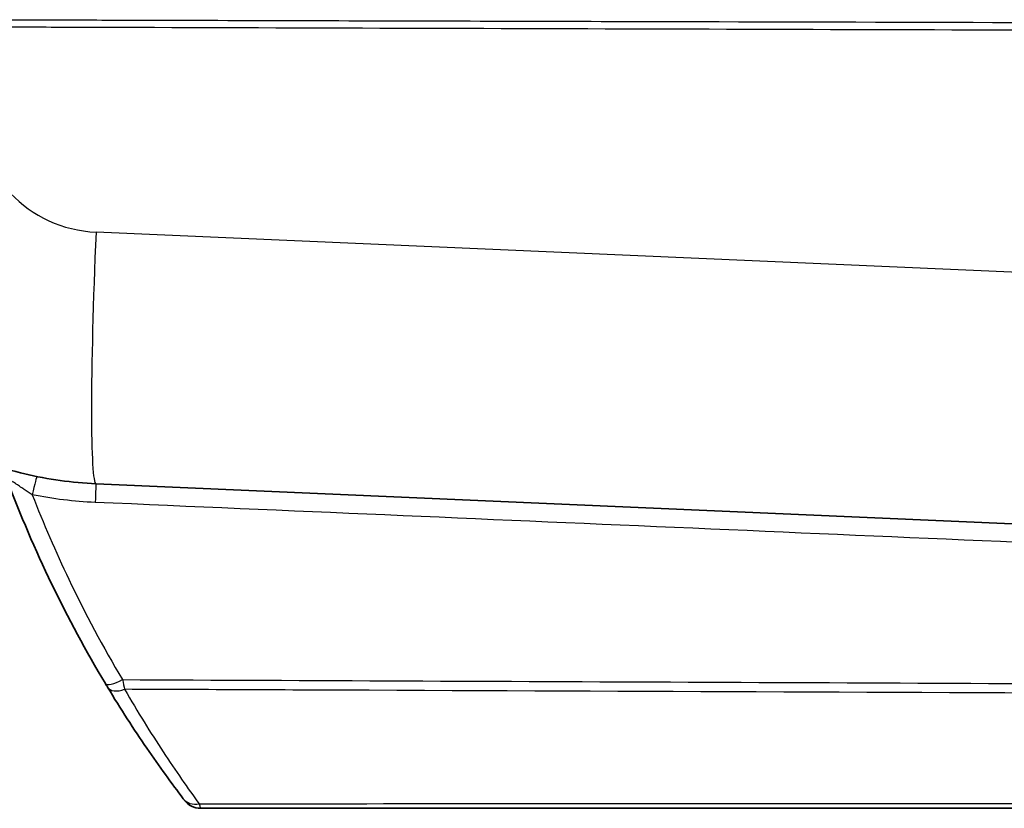
# Model space of a CAD drawing. Units: millimetres. Extents: x 43 to 3572, y 24 to 1710.
# Drawn here: x 1331 to 1431, y 883 to 962 of the extents above; entities that cross this region are included whole.
import ezdxf

# ---------------------------------------------------------------- set-up
doc = ezdxf.new("R2010")
doc.units = ezdxf.units.MM
doc.header["$LTSCALE"] = 3
doc.layers.add('Visible (ISO)', color=7, linetype='Continuous', lineweight=35)
doc.layers.add('Visible Narrow (ISO)', color=7, linetype='Continuous', lineweight=25)

msp = doc.modelspace()

# ---------------------------------------------------------------- linework, layer by layer
at = {"layer": 'Visible (ISO)'}
for p, q in [((1339.016, 915.36), (1455.747, 910.264)), ((1463.412, 882.642), (1349.553, 882.642))]:
    msp.add_line(p, q, dxfattribs=at)
msp.add_arc((1349.553, 884.674), 2.032, 217.3282, 270, dxfattribs=at)
msp.add_ellipse((1338.201, 898.267), major_axis=(2.379, -4.057), ratio=0.008218, start_param=5.558599, end_param=5.704688, dxfattribs=at)
for points, knots in [([(1302.578, 953.424), (1302.578, 951), (1302.81, 948.575), (1303.73, 943.815), (1304.418, 941.479), (1306.225, 936.979), (1307.344, 934.816), (1309.971, 930.741), (1311.48, 928.829), (1314.833, 925.326), (1316.677, 923.735), (1320.634, 920.933), (1322.746, 919.721), (1327.163, 917.72), (1329.467, 916.931), (1334.183, 915.804), (1336.594, 915.466), (1339.016, 915.36)], [0, 0, 0, 0, 0.190895, 0.190895, 0.381791, 0.381791, 0.572686, 0.572686, 0.763582, 0.763582, 0.954477, 0.954477, 1.145372, 1.145372, 1.336268, 1.336268, 1.527163, 1.527163, 1.527163, 1.527163]), ([(1339.96, 895.217), (1338.002, 898.487), (1336.196, 901.837), (1332.883, 908.704), (1331.377, 912.22), (1330.025, 915.823)], [0, 0, 0, 0, 0.01181688, 0.01181688, 0.02363376, 0.02363376, 0.02363376, 0.02363376]), ([(1347.81, 883.61), (1346.648, 885.138), (1345.406, 886.845), (1342.839, 890.595), (1341.514, 892.638), (1340.174, 894.86)], [0, 0, 0, 0, 0.00924165, 0.00924165, 0.0184833, 0.0184833, 0.0184833, 0.0184833]), ([(1347.937, 883.442), (1347.937, 883.442), (1347.926, 883.457), (1347.904, 883.486), (1347.882, 883.515), (1347.85, 883.557), (1347.81, 883.61)], [0, 0, 0, 0, 0.0003167079, 0.0003167079, 0.0003167079, 0.0006341503, 0.0006341503, 0.0006341503, 0.0006341503])]:
    msp.add_open_spline(points, degree=3, knots=knots, dxfattribs=at)
at = {"layer": 'Visible Narrow (ISO)'}
msp.add_line((1455.747, 935.64), (1339.016, 940.736), dxfattribs=at)
msp.add_arc((1339.57, 953.424), 12.7, 180, 267.5, dxfattribs=at)
for centre, major_axis, ratio, start_param, end_param in [((1340.124, 940.736), (-1.108, -25.376), 0.043578, 4.714292, 6.283185), ((1332.563, 913.603), (0.507, 2.489), 0.044215, 0, 1.314441), ((1338.906, 912.823), (0.111, 2.538), 0.002693, 0, 1.308163), ((891.303, 931.939), (-6943.943, 300.735), 0.000134, 4.631019, 4.647887), ((1341.703, 896.261), (-1.743, -1.044), 0.272626, 0, 1.398969), ((1341.018, 899.062), (-1.242, 5.976), 0.009583, 2.183835, 2.401724), ((1341.914, 895.91), (-1.74, -1.049), 0.561892, 0, 1.234391), ((1347.906, 885.597), (-1.02, -0.756), 0.803085, 4.861572, 4.861762), ((1347.906, 885.597), (-1.02, -0.756), 0.803084, 6.278816, 6.283185), ((1349.427, 884.839), (-1.618, -1.229), 0.793849, 0, 1.01858)]:
    msp.add_ellipse(centre, major_axis=major_axis, ratio=ratio, start_param=start_param, end_param=end_param, dxfattribs=at)
for points, knots in [([(1326.873, 962.156), (1327.212, 962.154), (1327.551, 962.15), (1327.89, 962.149), (1327.894, 962.149), (1327.898, 962.149), (1327.901, 962.149), (1328.237, 962.147), (1328.572, 962.148), (1328.907, 962.148), (1329.585, 962.149), (1330.264, 962.147), (1330.942, 962.146), (1332.298, 962.144), (1333.655, 962.14), (1335.011, 962.136), (1335.015, 962.136), (1335.018, 962.136), (1335.022, 962.136), (1337.731, 962.129), (1340.441, 962.121), (1343.151, 962.114), (1348.577, 962.099), (1354.003, 962.085), (1359.429, 962.071), (1370.283, 962.042), (1381.137, 962.013), (1391.991, 961.985), (1413.006, 961.931), (1434.022, 961.877), (1455.038, 961.823)], [0, 0, 0, 0, 0.0010184, 0.0010184, 0.0010184, 0.0010301, 0.0010301, 0.0010301, 0.0020367, 0.0020367, 0.0020367, 0.0040734, 0.0040734, 0.0040734, 0.0081468, 0.0081468, 0.0081468, 0.0081572, 0.0081572, 0.0081572, 0.0162936, 0.0162936, 0.0162936, 0.0325872, 0.0325872, 0.0325872, 0.06518, 0.06518, 0.06518, 0.1282863, 0.1282863, 0.1282863, 0.1282863]), ([(1455.048, 961.024), (1417.748, 961.135), (1380.447, 961.245), (1343.147, 961.358), (1340.434, 961.366), (1337.722, 961.375), (1335.009, 961.383), (1333.652, 961.387), (1332.296, 961.391), (1330.94, 961.394), (1330.261, 961.395), (1329.583, 961.396), (1328.905, 961.396), (1328.566, 961.396), (1328.227, 961.397), (1327.888, 961.399), (1327.549, 961.4), (1327.21, 961.401), (1326.87, 961.397)], [0.0020378, 0.0020378, 0.0020378, 0.0020378, 0.1140457, 0.1140457, 0.1140457, 0.1221918, 0.1221918, 0.1221918, 0.1262648, 0.1262648, 0.1262648, 0.1283014, 0.1283014, 0.1283014, 0.1293196, 0.1293196, 0.1293196, 0.1303379, 0.1303379, 0.1303379, 0.1303379]), ([(1332.585, 914.255), (1332.315, 914.433), (1332.046, 914.613), (1331.777, 914.793), (1331.73, 914.824), (1331.683, 914.856), (1331.636, 914.887), (1331.487, 914.987), (1331.337, 915.089), (1331.19, 915.187), (1331.119, 915.235), (1331.049, 915.282), (1330.979, 915.328), (1330.915, 915.372), (1330.851, 915.414), (1330.788, 915.456), (1330.725, 915.497), (1330.663, 915.537), (1330.604, 915.576), (1330.549, 915.611), (1330.496, 915.645), (1330.446, 915.676), (1330.397, 915.706), (1330.35, 915.735), (1330.306, 915.76), (1330.296, 915.766), (1330.285, 915.772), (1330.275, 915.778), (1330.245, 915.795), (1330.217, 915.81), (1330.191, 915.823), (1330.135, 915.851), (1330.092, 915.868), (1330.063, 915.874), (1330.057, 915.875), (1330.052, 915.875), (1330.047, 915.875), (1330.018, 915.875), (1330.012, 915.856), (1330.025, 915.823)], [0.00000001, 0.00000001, 0.00000001, 0.00000001, 0.000970133, 0.000970133, 0.000970133, 0.001139959, 0.001139959, 0.001139959, 0.001678771, 0.001678771, 0.001678771, 0.001940266, 0.001940266, 0.001940266, 0.002183489, 0.002183489, 0.002183489, 0.002425333, 0.002425333, 0.002425333, 0.002644499, 0.002644499, 0.002644499, 0.002858211, 0.002858211, 0.002858211, 0.0029104, 0.0029104, 0.0029104, 0.003063731, 0.003063731, 0.003063731, 0.003395466, 0.003395466, 0.003395466, 0.003461907, 0.003461907, 0.003461907, 0.003880533, 0.003880533, 0.003880533, 0.003880533]), ([(1332.585, 914.255), (1333.715, 911.358), (1334.946, 908.518), (1336.276, 905.732), (1337.926, 902.276), (1339.729, 898.903), (1341.685, 895.614)], [0.00232801, 0.00232801, 0.00232801, 0.00232801, 0.0119064, 0.0119064, 0.0119064, 0.02379325, 0.02379325, 0.02379325, 0.02379325]), ([(1455.747, 894.167), (1426.015, 894.29), (1396.283, 894.414), (1358.333, 894.572), (1350.115, 894.606), (1341.896, 894.64)], [0.0115992, 0.0115992, 0.0115992, 0.0115992, 0.1007991, 0.1007991, 0.1254544, 0.1254544, 0.1254544, 0.1254544]), ([(1341.896, 894.64), (1343.219, 892.354), (1344.525, 890.255), (1347.051, 886.41), (1348.271, 884.662), (1349.41, 883.101)], [0, 0, 0, 0, 0.0094874, 0.0094874, 0.0189748, 0.0189748, 0.0189748, 0.0189748]), ([(1349.41, 883.101), (1349.453, 882.952), (1349.487, 882.837), (1349.536, 882.681), (1349.55, 882.642), (1349.553, 882.642)], [0, 0, 0, 0, 0.000864587, 0.000864587, 0.001729174, 0.001729174, 0.001729174, 0.001729174])]:
    msp.add_open_spline(points, degree=3, knots=knots, dxfattribs=at)
for points in [[(1338.928, 913.482), (1336.792, 913.574), (1334.678, 913.832), (1332.585, 914.255)], [(1341.685, 895.614), (1379.706, 895.452), (1417.727, 895.29), (1455.747, 895.129)], [(1349.41, 883.101), (1385.476, 883.119), (1421.542, 883.137), (1457.608, 883.155)]]:
    msp.add_open_spline(points, degree=3, dxfattribs=at)

doc.saveas('drawing.dxf')
